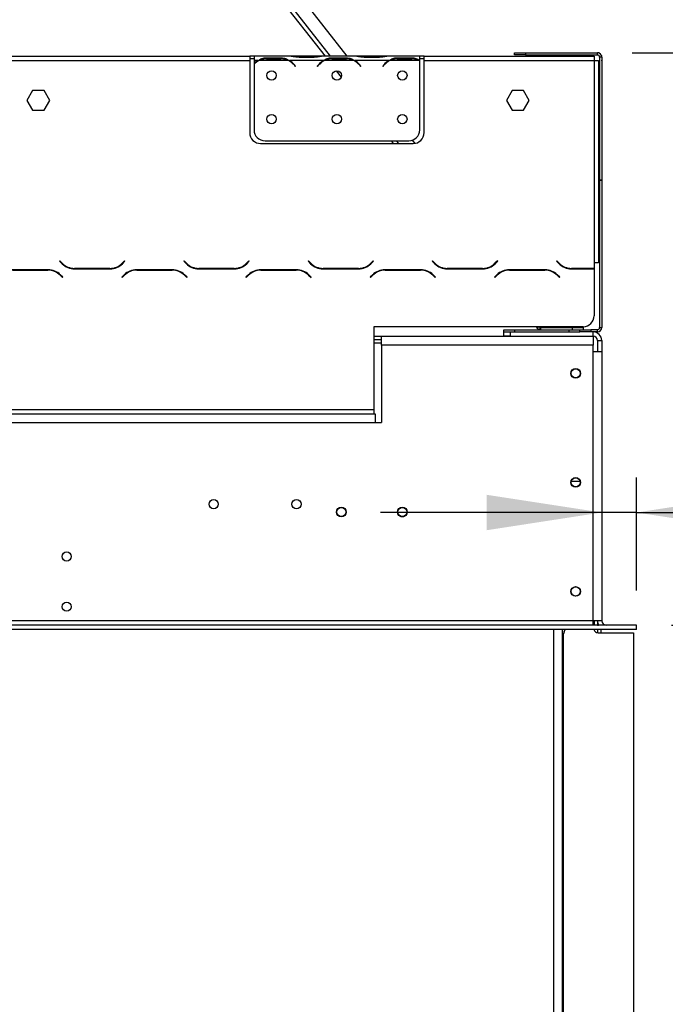
# Model space of a CAD drawing. Units: millimetres. Extents: x 102 to 4217, y 108 to 3211.
# Drawn here: x 2986 to 3282, y 2170 to 2622 of the extents above; entities that cross this region are included whole.
import ezdxf

# ---------------------------------------------------------------- set-up
doc = ezdxf.new("R2010")
doc.units = ezdxf.units.MM
doc.header["$LTSCALE"] = 16
doc.layers.add('FORMAT', color=7, linetype='Continuous')
doc.styles.add('SLDTEXTSTYLE0', font='TXT', dxfattribs={"width": 0.75})
doc.dimstyles.new('SLDDIMSTYLE0', dxfattribs={"dimtxt": 56, "dimasz": 52.832, "dimexe": 0, "dimexo": 0.0625, "dimgap": 14, "dimtad": 1, "dimdec": 0, "dimrnd": 1e-09, "dimzin": 12, "dimdsep": 46, "dimtxsty": 'SLDTEXTSTYLE0', "dimsah": 1, "dimcen": 0.09, "dimadec": 0, "dimazin": 3, "dimtfac": 1, "dimtdec": 0, "dimtofl": 0, "dimtmove": 0, "dimatfit": 3, "dimfxl": 1, "dimfrac": 2, "dimtolj": 1, "dimtzin": 12, "dimarcsym": 0})
doc.dimstyles.new('SLDDIMSTYLE1', dxfattribs={"dimtxt": 56, "dimasz": 52.832, "dimexe": 0, "dimexo": 0.0625, "dimgap": 14, "dimtad": 1, "dimrnd": 1e-09, "dimzin": 12, "dimdsep": 46, "dimtxsty": 'SLDTEXTSTYLE0', "dimsah": 1, "dimcen": 0.09, "dimadec": 0, "dimazin": 3, "dimtfac": 1, "dimtofl": 0, "dimtmove": 0, "dimatfit": 3, "dimfxl": 1, "dimfrac": 2, "dimtolj": 1, "dimtzin": 12, "dimarcsym": 0})
doc.dimstyles.new('SLDDIMSTYLE2', dxfattribs={"dimtxt": 56, "dimasz": 52.832, "dimexe": 0, "dimexo": 0.0625, "dimgap": 14, "dimtad": 1, "dimdec": 0, "dimrnd": 1e-09, "dimzin": 12, "dimdsep": 46, "dimtxsty": 'SLDTEXTSTYLE0', "dimsah": 1, "dimcen": 0.09, "dimadec": 0, "dimazin": 3, "dimtfac": 1, "dimtdec": 0, "dimtmove": 0, "dimatfit": 0, "dimfxl": 1, "dimfrac": 2, "dimtolj": 1, "dimtzin": 12, "dimarcsym": 0})

# ---------------------------------------------------------------- blocks, each defined once
blk = doc.blocks.new('_D_4')
at = {"layer": 'FORMAT', "transparency": 16777216}
for p, q in [((3285.17, 2344.2), (3527.74, 2344.2)), ((3511.74, 1944.2), (3511.74, 2344.2)), ((3312.09, 2238.21), (3312.09, 2255.27)), ((3312.09, 2255.27), (3427.95, 2255.27)), ((3427.95, 2255.27), (3427.95, 2238.21)), ((3325.22, 2208.89), (3414.82, 2155.13)), ((3312.09, 2066.15), (3312.09, 2049.09)), ((3427.95, 2049.09), (3427.95, 2066.15)), ((3312.09, 2049.09), (3427.95, 2049.09)), ((3285.21, 1944.2), (3527.74, 1944.2))]:
    blk.add_line(p, q, dxfattribs=at)
for points in [[(3511.74, 2344.2), (3503.61, 2291.37), (3519.86, 2291.37)], [(3511.74, 1944.2), (3519.86, 1997.04), (3503.61, 1997.04)]]:
    blk.add_solid(points, dxfattribs=at)
at = {"layer": 'FORMAT', "transparency": 16777216, "attachment_point": 1, "rotation": 90, "style": 'SLDTEXTSTYLE0'}
for s, insert, char_height in [('"', (3337.93, 2215.11), 56), ('4', (3370.2, 2182.01), 44.8), ('400', (3439.55, 2090.11), 56), ('3', (3312.27, 2148.91), 44.8), ('15', (3337.93, 2066.15), 56)]:
    blk.add_mtext(s, dxfattribs=dict(at, insert=insert, char_height=char_height))
blk = doc.blocks.new('_D_5')
at = {"layer": 'FORMAT', "transparency": 16777216}
for p, q in [((3267.21, 2606.7), (3784.28, 2606.7)), ((3768.28, 2606.7), (3768.28, 1698.2)), ((3568.64, 2238.21), (3568.64, 2255.27)), ((3568.64, 2255.27), (3684.5, 2255.27)), ((3684.5, 2255.27), (3684.5, 2238.21)), ((3581.77, 2208.89), (3671.37, 2155.13)), ((3568.64, 2066.15), (3568.64, 2049.09)), ((3684.5, 2049.09), (3684.5, 2066.15)), ((3568.64, 2049.09), (3684.5, 2049.09)), ((3180.09, 1698.2), (3784.28, 1698.2))]:
    blk.add_line(p, q, dxfattribs=at)
for points in [[(3768.28, 2606.7), (3760.15, 2553.87), (3776.41, 2553.87)], [(3768.28, 1698.2), (3776.41, 1751.04), (3760.15, 1751.04)]]:
    blk.add_solid(points, dxfattribs=at)
at = {"layer": 'FORMAT', "transparency": 16777216, "attachment_point": 1, "rotation": 90, "style": 'SLDTEXTSTYLE0'}
for s, insert, char_height in [('"', (3594.47, 2215.11), 56), ('4', (3626.75, 2182.01), 44.8), ('909', (3696.09, 2090.11), 56), ('3', (3568.82, 2148.91), 44.8), ('35', (3594.47, 2066.15), 56)]:
    blk.add_mtext(s, dxfattribs=dict(at, insert=insert, char_height=char_height))
blk = doc.blocks.new('_D_6')
at = {"layer": 'FORMAT', "transparency": 16777216}
for p, q in [((3425.62, 2595.54), (3408.56, 2595.54)), ((3408.56, 2595.54), (3408.56, 2479.68)), ((3514.93, 2595.54), (3531.99, 2595.54)), ((3531.99, 2595.54), (3531.99, 2479.68)), ((3485.61, 2582.41), (3431.85, 2492.81)), ((3408.56, 2479.68), (3425.62, 2479.68)), ((3531.99, 2479.68), (3514.93, 2479.68)), ((3269.17, 2360.2), (3269.17, 2411.9)), ((3253.21, 2395.9), (3151.61, 2395.9)), ((3269.17, 2395.9), (3253.21, 2395.9)), ((3269.17, 2395.9), (3569.74, 2395.9))]:
    blk.add_line(p, q, dxfattribs=at)
for points in [[(3253.21, 2395.9), (3200.37, 2404.02), (3200.37, 2387.77)], [(3269.17, 2395.9), (3322, 2387.77), (3322, 2404.02)]]:
    blk.add_solid(points, dxfattribs=at)
at = {"layer": 'FORMAT', "transparency": 16777216, "attachment_point": 1, "style": 'SLDTEXTSTYLE0'}
for s, insert, char_height in [('5', (3425.62, 2595.36), 44.8), ('"', (3491.83, 2569.71), 56), ('8', (3458.73, 2537.43), 44.8), ('16', (3428.9, 2468.08), 56)]:
    blk.add_mtext(s, dxfattribs=dict(at, insert=insert, char_height=char_height))

msp = doc.modelspace()

# ---------------------------------------------------------------- linework, layer by layer
at = {"color": 8, "linetype": 'Continuous', "lineweight": 25}
for p, q in [((3128.77, 2605.104), (3078.661, 2669.24)), ((3114.364, 2604.614), (3114.364, 2605.104)), ((3121.029, 2604.614), (3121.029, 2605.104)), ((3144.364, 2604.614), (3144.364, 2605.104)), ((3151.029, 2604.614), (3151.029, 2605.104)), ((3253.211, 2604.704), (3253.207, 2604.704)), ((3253.207, 2572.94), (3253.211, 2572.94)), ((3160.021, 2565.104), (3159.055, 2566.34)), ((3203.577, 2509.355), (3203.449, 2509.519)), ((3206.423, 2505.712), (3206.292, 2505.88)), ((3148.697, 2473.704), (3152.207, 2473.704)), ((3243.268, 2410.104), (3239.145, 2410.104)), ((3235.207, 2314.454), (3235.707, 2314.454)), ((3235.707, 2278.454), (3235.207, 2278.454)), ((3235.207, 2212.454), (3235.707, 2212.454)), ((3235.707, 2176.454), (3235.207, 2176.454))]:
    msp.add_line(p, q, dxfattribs=at)
at = {"color": 7, "linetype": 'Continuous', "lineweight": 25}
for p, q in [((3136.384, 2605.104), (3084.141, 2671.972)), ((3076.771, 2668.411), (3126.232, 2605.104)), ((3213.207, 2605.704), (3213.207, 2606.704)), ((3213.207, 2606.704), (3218.207, 2606.704)), ((3218.207, 2605.704), (3213.207, 2605.704)), ((3218.207, 2606.704), (3218.207, 2605.704)), ((3218.207, 2606.704), (3251.207, 2606.704)), ((3218.207, 2605.704), (3251.207, 2605.704)), ((3251.207, 2605.704), (3251.207, 2606.704)), ((3252.027, 2606.704), (3251.211, 2606.704)), ((3252.027, 2606.53), (3252.027, 2606.704)), ((3253.037, 2605.52), (3253.211, 2605.52)), ((3253.211, 2604.704), (3253.211, 2605.52)), ((2897.697, 2605.104), (3091.697, 2605.104)), ((2897.697, 2603.104), (3091.697, 2603.104)), ((3091.697, 2605.104), (3091.697, 2603.104)), ((3093.697, 2605.104), (3091.697, 2605.104)), ((3091.697, 2604.104), (3093.697, 2604.104)), ((3091.697, 2603.104), (3091.697, 2570.104)), ((3093.697, 2605.104), (3093.697, 2603.104)), ((3110.462, 2605.104), (3093.697, 2605.104)), ((3095.462, 2603.104), (3093.697, 2603.104)), ((3093.697, 2603.104), (3093.697, 2601.767)), ((3093.697, 2601.48), (3093.697, 2571.34)), ((3109.503, 2603.104), (3095.89, 2603.104)), ((3099.364, 2604.416), (3106.029, 2604.416)), ((3099.364, 2603.76), (3099.364, 2604.416)), ((3099.364, 2603.92), (3106.029, 2603.92)), ((3106.029, 2603.76), (3106.029, 2604.416)), ((3125.462, 2603.104), (3109.931, 2603.104)), ((3110.89, 2605.104), (3110.462, 2605.104)), ((3114.364, 2605.104), (3110.89, 2605.104)), ((3112.004, 2601.134), (3112.543, 2600.492)), ((3112.697, 2600.62), (3112.158, 2601.263)), ((3121.029, 2605.104), (3114.364, 2605.104)), ((3121.029, 2604.614), (3114.364, 2604.614)), ((3124.503, 2605.104), (3121.029, 2605.104)), ((3123.235, 2601.263), (3122.697, 2600.62)), ((3122.85, 2600.492), (3123.389, 2601.134)), ((3124.931, 2605.104), (3124.503, 2605.104)), ((3140.462, 2605.104), (3124.931, 2605.104)), ((3139.503, 2603.104), (3125.89, 2603.104)), ((3129.364, 2604.416), (3136.029, 2604.416)), ((3129.364, 2603.76), (3129.364, 2604.416)), ((3129.364, 2603.92), (3136.029, 2603.92)), ((3136.029, 2603.76), (3136.029, 2604.416)), ((3155.462, 2603.104), (3139.931, 2603.104)), ((3140.89, 2605.104), (3140.462, 2605.104)), ((3144.364, 2605.104), (3140.89, 2605.104)), ((3142.004, 2601.134), (3142.543, 2600.492)), ((3142.697, 2600.62), (3142.158, 2601.263)), ((3151.029, 2605.104), (3144.364, 2605.104)), ((3151.029, 2604.614), (3144.364, 2604.614)), ((3154.503, 2605.104), (3151.029, 2605.104)), ((3153.235, 2601.263), (3152.697, 2600.62)), ((3152.85, 2600.492), (3153.389, 2601.134)), ((3154.931, 2605.104), (3154.503, 2605.104)), ((3169.697, 2605.104), (3154.931, 2605.104)), ((3169.503, 2603.104), (3155.89, 2603.104)), ((3159.364, 2604.416), (3166.029, 2604.416)), ((3159.364, 2603.76), (3159.364, 2604.416)), ((3159.364, 2603.92), (3166.029, 2603.92)), ((3166.029, 2603.76), (3166.029, 2604.416)), ((3169.697, 2603.281), (3169.697, 2605.104)), ((3171.697, 2605.104), (3169.697, 2605.104)), ((3169.697, 2604.104), (3171.697, 2604.104)), ((3169.697, 2603.193), (3169.697, 2603.281)), ((3169.697, 2571.34), (3169.697, 2603.004)), ((3171.697, 2605.104), (3249.697, 2605.104)), ((3171.697, 2603.104), (3171.697, 2605.104)), ((3171.697, 2570.104), (3171.697, 2603.104)), ((3171.697, 2603.104), (3249.697, 2603.104)), ((3249.697, 2605.104), (3249.697, 2603.104)), ((3249.697, 2603.104), (3249.697, 2510.344)), ((3249.697, 2603.104), (3251.697, 2603.104)), ((3251.697, 2603.104), (3251.697, 2510.344)), ((3253.207, 2604.704), (3252.207, 2604.704)), ((3252.207, 2604.704), (3252.207, 2548.484)), ((3253.207, 2604.704), (3253.207, 2548.484)), ((3253.207, 2603.367), (3253.211, 2603.367)), ((3253.207, 2603.08), (3253.211, 2603.08)), ((3253.211, 2604.704), (3253.211, 2603.367)), ((3253.211, 2603.08), (3253.211, 2603.367)), ((3253.211, 2603.08), (3253.211, 2572.94)), ((3112.543, 2600.492), (3112.697, 2600.62)), ((3122.697, 2600.62), (3122.85, 2600.492)), ((3131.414, 2598.472), (3133.696, 2595.55)), ((3142.543, 2600.492), (3142.697, 2600.62)), ((3152.697, 2600.62), (3152.85, 2600.492)), ((2992.07, 2589.443), (2989.443, 2584.893)), ((2997.323, 2589.443), (2992.07, 2589.443)), ((2999.95, 2584.893), (2997.323, 2589.443)), ((3212.07, 2589.443), (3209.443, 2584.893)), ((3217.323, 2589.443), (3212.07, 2589.443)), ((3219.95, 2584.893), (3217.323, 2589.443)), ((2989.443, 2584.893), (2992.07, 2580.343)), ((2997.323, 2580.343), (2999.95, 2584.893)), ((3209.443, 2584.893), (3212.07, 2580.343)), ((3217.323, 2580.343), (3219.95, 2584.893)), ((2992.07, 2580.343), (2997.323, 2580.343)), ((3212.07, 2580.343), (3217.323, 2580.343)), ((3253.211, 2572.94), (3253.211, 2567.94)), ((3096.697, 2565.104), (3166.697, 2565.104)), ((3098.697, 2566.34), (3164.697, 2566.34)), ((3156.517, 2566.34), (3157.483, 2565.104)), ((3167.575, 2565.182), (3166.428, 2566.65)), ((3253.211, 2567.94), (3253.207, 2567.94)), ((3252.207, 2548.484), (3253.207, 2548.484)), ((3252.207, 2548.278), (3252.207, 2548.484)), ((3252.207, 2548.278), (3252.207, 2548.304)), ((3252.207, 2548.304), (3253.207, 2548.304)), ((3252.207, 2548.278), (3253.207, 2548.278)), ((3252.207, 2548.278), (3252.207, 2480.704)), ((3253.207, 2548.304), (3253.207, 2548.484)), ((3253.207, 2548.278), (3253.207, 2548.304)), ((3253.207, 2548.278), (3253.207, 2480.704)), ((3004.588, 2511.286), (3004.447, 2511.144)), ((3004.447, 2511.144), (3005.603, 2509.987)), ((3005.686, 2510.187), (3004.588, 2511.286)), ((3034.305, 2511.286), (3033.207, 2510.187)), ((3033.29, 2509.987), (3034.447, 2511.144)), ((3034.447, 2511.144), (3034.305, 2511.286)), ((3061.588, 2511.286), (3061.447, 2511.144)), ((3061.447, 2511.144), (3062.603, 2509.987)), ((3062.686, 2510.187), (3061.588, 2511.286)), ((3091.305, 2511.286), (3090.207, 2510.187)), ((3090.29, 2509.987), (3091.447, 2511.144)), ((3091.447, 2511.144), (3091.305, 2511.286)), ((3118.588, 2511.286), (3118.447, 2511.144)), ((3118.447, 2511.144), (3119.603, 2509.987)), ((3119.686, 2510.187), (3118.588, 2511.286)), ((3148.305, 2511.286), (3147.207, 2510.187)), ((3147.29, 2509.987), (3148.447, 2511.144)), ((3148.447, 2511.144), (3148.305, 2511.286)), ((3175.588, 2511.286), (3175.447, 2511.144)), ((3175.447, 2511.144), (3176.603, 2509.987)), ((3176.686, 2510.187), (3175.588, 2511.286)), ((3205.305, 2511.286), (3204.207, 2510.187)), ((3204.29, 2509.987), (3205.447, 2511.144)), ((3205.447, 2511.144), (3205.305, 2511.286)), ((3232.588, 2511.286), (3232.447, 2511.144)), ((3232.447, 2511.144), (3233.603, 2509.987)), ((3233.686, 2510.187), (3232.588, 2511.286)), ((2999.133, 2507.244), (2982.76, 2507.244)), ((2982.843, 2507.044), (2999.05, 2507.044)), ((3011.26, 2507.644), (3027.633, 2507.644)), ((3027.55, 2507.844), (3011.343, 2507.844)), ((3056.133, 2507.244), (3039.76, 2507.244)), ((3039.843, 2507.044), (3056.05, 2507.044)), ((3068.26, 2507.644), (3084.633, 2507.644)), ((3084.55, 2507.844), (3068.343, 2507.844)), ((3113.133, 2507.244), (3096.76, 2507.244)), ((3096.843, 2507.044), (3113.05, 2507.044)), ((3125.26, 2507.644), (3141.633, 2507.644)), ((3141.55, 2507.844), (3125.343, 2507.844)), ((3170.133, 2507.244), (3153.76, 2507.244)), ((3153.843, 2507.044), (3170.05, 2507.044)), ((3182.26, 2507.644), (3198.633, 2507.644)), ((3198.55, 2507.844), (3182.343, 2507.844)), ((3201.711, 2508.495), (3201.849, 2508.319)), ((3227.133, 2507.244), (3210.76, 2507.244)), ((3210.843, 2507.044), (3227.05, 2507.044)), ((3212.997, 2507.044), (3212.84, 2507.244)), ((3239.26, 2507.644), (3249.697, 2507.644)), ((3249.697, 2507.844), (3239.343, 2507.844)), ((3249.697, 2510.344), (3249.697, 2507.844)), ((3251.697, 2510.344), (3249.697, 2510.344)), ((3249.697, 2507.644), (3249.697, 2506.344)), ((3249.697, 2506.344), (3249.697, 2486.104)), ((3004.707, 2504.701), (3005.805, 2503.603)), ((3005.947, 2503.744), (3004.79, 2504.901)), ((3005.805, 2503.603), (3005.947, 2503.744)), ((3034.103, 2504.901), (3032.947, 2503.744)), ((3032.947, 2503.744), (3033.088, 2503.603)), ((3033.088, 2503.603), (3034.186, 2504.701)), ((3061.707, 2504.701), (3062.805, 2503.603)), ((3062.947, 2503.744), (3061.79, 2504.901)), ((3062.805, 2503.603), (3062.947, 2503.744)), ((3091.103, 2504.901), (3089.947, 2503.744)), ((3089.947, 2503.744), (3090.088, 2503.603)), ((3090.088, 2503.603), (3091.186, 2504.701)), ((3118.707, 2504.701), (3119.805, 2503.603)), ((3119.947, 2503.744), (3118.79, 2504.901)), ((3119.805, 2503.603), (3119.947, 2503.744)), ((3148.103, 2504.901), (3146.947, 2503.744)), ((3146.947, 2503.744), (3147.088, 2503.603)), ((3147.088, 2503.603), (3148.186, 2504.701)), ((3175.707, 2504.701), (3176.805, 2503.603)), ((3176.947, 2503.744), (3175.79, 2504.901)), ((3176.805, 2503.603), (3176.947, 2503.744)), ((3205.103, 2504.901), (3203.947, 2503.744)), ((3203.947, 2503.744), (3204.088, 2503.603)), ((3204.088, 2503.603), (3205.186, 2504.701)), ((3204.775, 2504.573), (3204.899, 2504.414)), ((3232.707, 2504.701), (3233.805, 2503.603)), ((3233.947, 2503.744), (3232.79, 2504.901)), ((3233.805, 2503.603), (3233.947, 2503.744)), ((3244.697, 2481.104), (3148.697, 2481.104)), ((3148.697, 2481.104), (3148.697, 2443.104)), ((3208.207, 2478.704), (3208.207, 2479.704)), ((3208.207, 2479.704), (3213.207, 2479.704)), ((3213.207, 2479.704), (3213.207, 2478.704)), ((3213.207, 2479.704), (3238.207, 2479.704)), ((3223.111, 2481.104), (3223.604, 2480.473)), ((3224.392, 2481.089), (3223.604, 2480.473)), ((3223.73, 2480.313), (3223.604, 2480.473)), ((3223.73, 2480.313), (3223.738, 2480.319)), ((3224.882, 2480.75), (3224.583, 2479.796)), ((3225.18, 2480.704), (3224.882, 2480.75)), ((3224.977, 2480.704), (3225.18, 2480.704)), ((3224.977, 2479.704), (3224.977, 2480.704)), ((3225.18, 2479.704), (3225.18, 2480.704)), ((3225.18, 2480.704), (3239.707, 2480.704)), ((3238.207, 2478.704), (3238.207, 2479.704)), ((3238.207, 2479.704), (3243.207, 2479.704)), ((3239.707, 2479.704), (3239.707, 2480.704)), ((3239.707, 2480.704), (3244.707, 2480.704)), ((3243.207, 2478.704), (3243.207, 2479.704)), ((3243.207, 2479.704), (3248.207, 2479.704)), ((3244.707, 2480.704), (3244.707, 2479.704)), ((3248.207, 2479.704), (3248.207, 2478.704)), ((3251.207, 2479.704), (3248.207, 2479.704)), ((3251.207, 2478.704), (3251.207, 2479.704)), ((3252.207, 2480.704), (3253.207, 2480.704)), ((3148.697, 2476.704), (3208.207, 2476.704)), ((3148.697, 2475.204), (3152.207, 2475.204)), ((3152.207, 2472.604), (3152.207, 2476.604)), ((3249.207, 2476.604), (3152.207, 2476.604)), ((3208.207, 2476.704), (3208.207, 2478.704)), ((3208.207, 2478.704), (3211.207, 2478.704)), ((3211.207, 2476.704), (3208.207, 2476.704)), ((3211.207, 2478.704), (3211.207, 2476.704)), ((3211.207, 2478.704), (3243.207, 2478.704)), ((3211.207, 2476.704), (3249.207, 2476.704)), ((3248.207, 2478.704), (3243.207, 2478.704)), ((3246.907, 2476.704), (3246.907, 2476.604)), ((3251.207, 2478.704), (3248.207, 2478.704)), ((3249.207, 2476.704), (3249.207, 2478.704)), ((3249.207, 2476.604), (3249.207, 2472.604)), ((3251.207, 2474.704), (3253.207, 2474.704)), ((3251.207, 2474.704), (3251.207, 2469.704)), ((3253.207, 2474.704), (3253.207, 2469.704)), ((3249.207, 2472.604), (3152.207, 2472.604)), ((3152.207, 2472.604), (3152.207, 2437.104)), ((3249.207, 2346.204), (3249.207, 2472.604)), ((3249.207, 2469.704), (3253.207, 2469.704)), ((3253.207, 2469.704), (3253.207, 2346.204)), ((2840.697, 2443.104), (3148.697, 2443.104)), ((3148.697, 2443.104), (3148.697, 2441.104)), ((2840.697, 2441.104), (3148.697, 2441.104)), ((3148.697, 2441.104), (3149.207, 2441.104)), ((3149.207, 2441.104), (3149.207, 2437.104)), ((2742.778, 2437.104), (3149.207, 2437.104)), ((3149.207, 2437.104), (3152.207, 2437.104)), ((3161.067, 2394.104), (3162.347, 2394.104)), ((3249.207, 2346.204), (2853.378, 2346.204)), ((3269.171, 2344.204), (2853.378, 2344.204)), ((3249.207, 2344.204), (3249.207, 2346.204)), ((3253.207, 2346.204), (3249.207, 2346.204)), ((3249.507, 2346.204), (3249.507, 2344.204)), ((3249.707, 2345.704), (3249.507, 2345.704)), ((3249.707, 2346.204), (3249.707, 2344.204)), ((3251.207, 2346.204), (3251.207, 2344.304)), ((3251.207, 2344.304), (3251.687, 2344.304)), ((3251.207, 2344.304), (3251.207, 2344.204)), ((3269.171, 2342.204), (3269.171, 2344.204)), ((3269.171, 2344.204), (3269.207, 2344.204)), ((3269.207, 2342.204), (3269.207, 2344.204)), ((3269.171, 2342.204), (2853.378, 2342.204)), ((3231.207, 1948.204), (3231.207, 2342.204)), ((3235.207, 1948.204), (3235.207, 2342.204)), ((3235.707, 1948.204), (3235.707, 2340.261)), ((3235.894, 2341.106), (3236.407, 2342.204)), ((3249.707, 2342.204), (3249.707, 2341.832)), ((3251.207, 2342.204), (3251.207, 2340.727)), ((3251.507, 2340.704), (3267.707, 2340.704)), ((3252.707, 2342.204), (3252.707, 2340.704)), ((3267.707, 2340.704), (3267.707, 1948.204)), ((3269.171, 2342.204), (3269.207, 2342.204)), ((3235.207, 2318.954), (3235.707, 2318.954)), ((3235.207, 2316.454), (3235.707, 2316.454)), ((3235.707, 2276.454), (3235.207, 2276.454)), ((3235.207, 2273.954), (3235.707, 2273.954)), ((3235.207, 2216.954), (3235.707, 2216.954)), ((3235.207, 2214.454), (3235.707, 2214.454)), ((3235.707, 2174.454), (3235.207, 2174.454)), ((3235.207, 2171.954), (3235.707, 2171.954))]:
    msp.add_line(p, q, dxfattribs=at)
for centre, radius in [((3101.697, 2596.34), 2.15), ((3131.697, 2596.34), 2.15), ((3161.697, 2596.34), 2.15), ((3101.697, 2576.34), 2.15), ((3131.697, 2576.34), 2.15), ((3161.697, 2576.34), 2.15), ((3241.207, 2459.704), 2.2), ((3241.207, 2459.704), 2.1), ((3241.207, 2409.704), 2.2), ((3241.207, 2409.704), 2.1), ((3075.161, 2399.704), 2.1), ((3113.161, 2399.704), 2.1), ((3133.707, 2396.104), 2.2), ((3133.707, 2396.104), 2.1), ((3161.707, 2396.104), 2.2), ((3161.707, 2396.104), 2.1), ((3007.661, 2375.704), 2.1), ((3241.207, 2359.704), 2.2), ((3241.207, 2359.704), 2.1), ((3007.661, 2352.704), 2.1)]:
    msp.add_circle(centre, radius, dxfattribs=at)
for centre, radius, start, end in [((3251.207, 2604.704), 2, 0, 90), ((3251.207, 2604.704), 1, 0, 90), ((3251.211, 2604.704), 2, 0, 90), ((3099.364, 2596.12), 7.8, 116.44296, 136.60029), ((3099.364, 2596.12), 8, 119.19159, 135.106), ((3099.364, 2596.12), 7.8, 90, 116.44296), ((3106.029, 2596.12), 7.8, 63.55704, 90), ((3106.029, 2596.12), 7.8, 40, 63.55704), ((3106.029, 2596.12), 8, 40, 60.80841), ((3129.364, 2596.12), 8, 119.19159, 140), ((3129.364, 2596.12), 7.8, 116.44296, 140), ((3129.364, 2596.12), 7.8, 90, 116.44296), ((3136.029, 2596.12), 7.8, 63.55704, 90), ((3136.029, 2596.12), 7.8, 40, 63.55704), ((3136.029, 2596.12), 8, 40, 60.80841), ((3159.364, 2596.12), 8, 119.19159, 140), ((3159.364, 2596.12), 7.8, 116.44296, 140), ((3159.364, 2596.12), 7.8, 90, 116.44296), ((3166.029, 2596.12), 7.8, 63.55704, 90), ((3166.029, 2596.12), 7.8, 61.9548, 63.55704), ((3096.697, 2570.104), 5, 180, 270), ((3098.697, 2571.34), 5, 180, 270), ((3164.697, 2571.34), 5, 270, 0), ((3166.697, 2570.104), 5, 270, 0), ((2999.05, 2499.044), 8, 45, 90), ((2999.133, 2499.244), 8, 45, 90), ((3011.26, 2515.644), 8, 225, 270), ((3011.343, 2515.844), 8, 225, 270), ((3027.55, 2515.844), 8, 270, 315), ((3027.633, 2515.644), 8, 270, 315), ((3039.76, 2499.244), 8, 90, 135), ((3039.843, 2499.044), 8, 90, 135), ((3056.05, 2499.044), 8, 45, 90), ((3056.133, 2499.244), 8, 45, 90), ((3068.26, 2515.644), 8, 225, 270), ((3068.343, 2515.844), 8, 225, 270), ((3084.55, 2515.844), 8, 270, 315), ((3084.633, 2515.644), 8, 270, 315), ((3096.76, 2499.244), 8, 90, 135), ((3096.843, 2499.044), 8, 90, 135), ((3113.05, 2499.044), 8, 45, 90), ((3113.133, 2499.244), 8, 45, 90), ((3125.26, 2515.644), 8, 225, 270), ((3125.343, 2515.844), 8, 225, 270), ((3141.55, 2515.844), 8, 270, 315), ((3141.633, 2515.644), 8, 270, 315), ((3153.76, 2499.244), 8, 90, 135), ((3153.843, 2499.044), 8, 90, 135), ((3170.05, 2499.044), 8, 45, 90), ((3170.133, 2499.244), 8, 45, 90), ((3182.26, 2515.644), 8, 225, 270), ((3182.343, 2515.844), 8, 225, 270), ((3198.55, 2515.844), 8, 270, 315), ((3198.633, 2515.644), 8, 270, 315), ((3210.76, 2499.244), 8, 90, 135), ((3210.843, 2499.044), 8, 90, 135), ((3227.05, 2499.044), 8, 45, 90), ((3227.133, 2499.244), 8, 45, 90), ((3239.26, 2515.644), 8, 225, 270), ((3239.343, 2515.844), 8, 225, 270), ((3244.697, 2486.104), 5, 270, 0), ((3225.18, 2481.704), 2, 218, 252.61591), ((3225.18, 2481.704), 1, 218, 252.61591), ((3251.207, 2480.704), 1, 270, 0), ((3251.207, 2480.704), 2, 270, 0), ((3249.207, 2474.704), 4, 0, 90), ((3249.207, 2474.704), 2, 0, 90), ((3255.207, 2346.204), 4, 180, 210), ((3255.207, 2346.204), 2, 180, 270), ((3237.707, 2340.261), 2, 154.98311, 180), ((3251.507, 2342.704), 2, 194.47751, 270)]:
    msp.add_arc(centre, radius, start, end, dxfattribs=at)
for points, knots in [([(3095.462, 2603.104), (3096.052, 2603.496), (3097.233, 2604.281), (3098.653, 2604.371), (3099.364, 2604.416)], [0, 0, 0, 0, 0.49977564, 1, 1, 1, 1]), ([(3106.029, 2604.416), (3106.739, 2604.37), (3108.159, 2604.278), (3109.34, 2603.495), (3109.931, 2603.104)], [0, 0, 0, 0, 0.4999557, 1, 1, 1, 1]), ([(3114.364, 2604.614), (3113.654, 2604.684), (3112.234, 2604.824), (3111.053, 2605.011), (3110.462, 2605.104)], [0, 0, 0, 0, 0.4999557, 1, 1, 1, 1]), ([(3124.931, 2605.104), (3124.341, 2605.01), (3123.16, 2604.822), (3121.74, 2604.684), (3121.029, 2604.614)], [0, 0, 0, 0, 0.4997756, 1, 1, 1, 1]), ([(3125.462, 2603.104), (3126.052, 2603.496), (3127.233, 2604.281), (3128.653, 2604.371), (3129.364, 2604.416)], [0, 0, 0, 0, 0.49977564, 1, 1, 1, 1]), ([(3136.029, 2604.416), (3136.739, 2604.37), (3138.159, 2604.278), (3139.34, 2603.495), (3139.931, 2603.104)], [0, 0, 0, 0, 0.4999557, 1, 1, 1, 1]), ([(3144.364, 2604.614), (3143.654, 2604.684), (3142.234, 2604.824), (3141.053, 2605.011), (3140.462, 2605.104)], [0, 0, 0, 0, 0.4999557, 1, 1, 1, 1]), ([(3154.931, 2605.104), (3154.341, 2605.01), (3153.16, 2604.822), (3151.74, 2604.684), (3151.029, 2604.614)], [0, 0, 0, 0, 0.4997756, 1, 1, 1, 1]), ([(3155.462, 2603.104), (3156.052, 2603.496), (3157.233, 2604.281), (3158.653, 2604.371), (3159.364, 2604.416)], [0, 0, 0, 0, 0.4997756, 1, 1, 1, 1]), ([(3166.029, 2604.416), (3166.689, 2604.376), (3168.01, 2604.297), (3169.134, 2603.62), (3169.697, 2603.281)], [0, 0, 0, 0, 0.4998913, 1, 1, 1, 1])]:
    msp.add_open_spline(points, degree=3, knots=knots, dxfattribs=at)

# ---------------------------------------------------------------- dimensions: what is measured, and where the dimension line sits
at = {"layer": 'FORMAT'}
for base, p1, p2, dimstyle, picture, middle in [((3768.282562445, 1698.204231858), (3251.206827239, 2606.704231858), (3164.087971544, 1698.204231858), 'SLDDIMSTYLE0', '_D_5', (3768.282562445, 2152.181221963)), ((3511.736, 2344.204), (3269.207, 1944.204), (3269.171, 2344.204), 'SLDDIMSTYLE1', '_D_4', (3511.736, 2152.181))]:
    dim = msp.add_linear_dim(base=base, p1=p1, p2=p2, angle=90, dimstyle=dimstyle, dxfattribs=at)
    dim.commit()
    dim.dimension.update_dxf_attribs({"geometry": picture, "text_midpoint": middle, "dimtype": 160})
dim = msp.add_linear_dim(base=(3253.207, 2395.897), p1=(3269.171, 2344.204), p2=(3253.207, 2346.204), dimstyle='SLDDIMSTYLE2', dxfattribs=at)
dim.commit()
dim.dimension.update_dxf_attribs({"geometry": '_D_6', "text_midpoint": (3470.275, 2395.897), "dimtype": 160})

doc.saveas('drawing.dxf')
